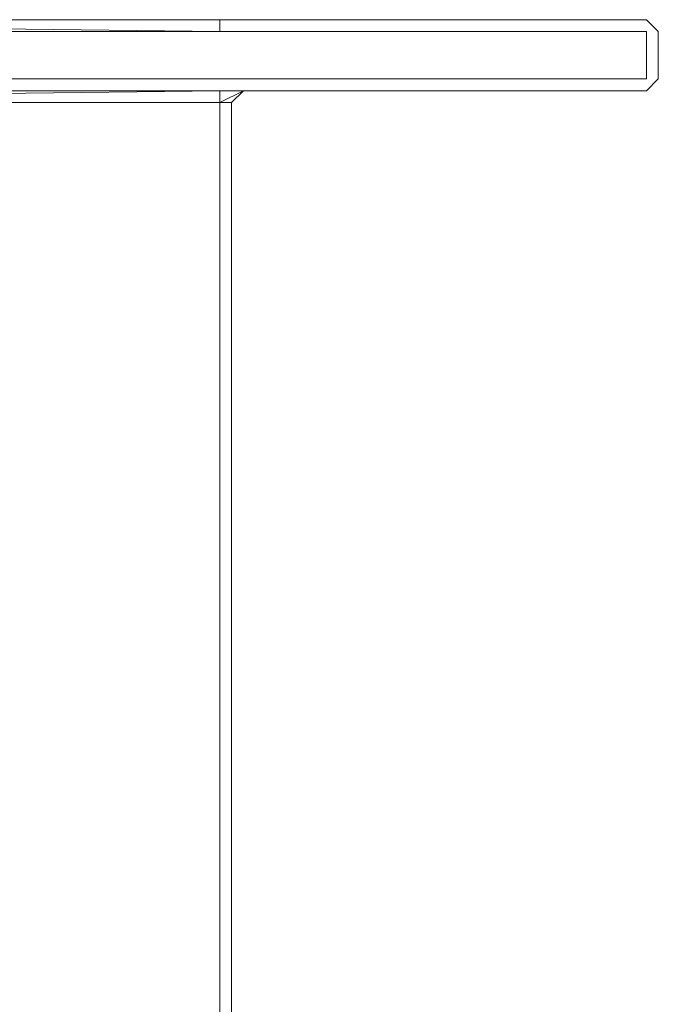
# Model space of a CAD drawing. Extents: x -98 to 245, y -488 to -1.
# Drawn here: x 213 to 240, y -42 to -1 of the extents above; entities that cross this region are included whole.
import ezdxf

# ---------------------------------------------------------------- set-up
doc = ezdxf.new("R2010")
doc.units = 0
doc.header["$LTSCALE"] = 500
doc.header["$MEASUREMENT"] = 0
doc.layers.add('EXC-CHROM', color=7, linetype='Continuous')

msp = doc.modelspace()

# ---------------------------------------------------------------- linework, layer by layer
at = {"layer": 'EXC-CHROM', "lineweight": 9}
for points, invisible_edges in [([(221.501, -0.627, -2.711), (221.501, -0.627, -18.711), (182.501, -0.627, -2.711), (221.501, -0.627, -2.711)], 15), ([(182.501, -0.627, -32.284), (182.501, -0.627, -19.711), (221.501, -0.627, -32.284), (182.501, -0.627, -32.284)], 11), ([(221.501, -0.627, 18.289), (221.501, -0.627, -1.711), (182.501, -0.627, 18.289), (221.501, -0.627, 18.289)], 11), ([(182.501, -0.627, -18.711), (221.501, -0.627, -18.711), (182.501, -0.627, -19.711), (182.501, -0.627, -18.711)], 15), ([(221.501, -0.627, -2.711), (182.501, -0.627, -2.711), (221.501, -0.627, -1.711), (221.501, -0.627, -2.711)], 15), ([(182.501, -1.127, 18.789), (221.501, -1.127, 18.789), (182.501, -0.627, 18.289), (182.501, -1.127, 18.789)], 13), ([(182.501, -0.627, -2.711), (221.501, -0.627, -18.711), (182.501, -0.627, -18.711), (182.501, -0.627, -2.711)], 15), ([(221.501, -0.627, -32.284), (182.501, -0.627, -19.711), (221.501, -0.627, -19.711), (221.501, -0.627, -32.284)], 15), ([(182.501, -0.627, 18.289), (221.501, -0.627, -1.711), (182.501, -0.627, -1.711), (182.501, -0.627, 18.289)], 15), ([(182.501, -0.627, -19.711), (221.501, -0.627, -18.711), (221.501, -0.627, -19.711), (182.501, -0.627, -19.711)], 15), ([(221.501, -0.627, -1.711), (182.501, -0.627, -2.711), (182.501, -0.627, -1.711), (221.501, -0.627, -1.711)], 15), ([(182.501, -0.627, 18.289), (221.501, -1.127, 18.789), (221.501, -0.627, 18.289), (182.501, -0.627, 18.289)], 15), ([(221.501, -0.627, -19.711), (221.501, -0.627, -18.711), (222.501, -0.627, -19.711), (221.501, -0.627, -19.711)], 15), ([(222.501, -0.627, -2.711), (221.501, -0.627, -2.711), (222.501, -0.627, -1.711), (222.501, -0.627, -2.711)], 15), ([(222.501, -0.627, 18.289), (221.501, -0.627, 18.289), (222.501, -1.127, 18.789), (222.501, -0.627, 18.289)], 14), ([(221.501, -0.627, -18.711), (221.501, -0.627, -2.711), (222.501, -0.627, -18.711), (221.501, -0.627, -18.711)], 15), ([(221.501, -0.627, -32.284), (221.501, -0.627, -19.711), (222.501, -0.627, -32.284), (221.501, -0.627, -32.284)], 11), ([(222.501, -0.627, 18.289), (222.501, -0.627, -1.711), (221.501, -0.627, 18.289), (222.501, -0.627, 18.289)], 15), ([(222.501, -0.627, -19.711), (221.501, -0.627, -18.711), (222.501, -0.627, -18.711), (222.501, -0.627, -19.711)], 15), ([(222.501, -0.627, -1.711), (221.501, -0.627, -2.711), (221.501, -0.627, -1.711), (222.501, -0.627, -1.711)], 15), ([(222.501, -1.127, 18.789), (221.501, -0.627, 18.289), (221.501, -1.127, 18.789), (222.501, -1.127, 18.789)], 13), ([(222.501, -0.627, -18.711), (221.501, -0.627, -2.711), (222.501, -0.627, -2.711), (222.501, -0.627, -18.711)], 15), ([(222.501, -0.627, -32.284), (221.501, -0.627, -19.711), (222.501, -0.627, -19.711), (222.501, -0.627, -32.284)], 15), ([(221.501, -0.627, 18.289), (222.501, -0.627, -1.711), (221.501, -0.627, -1.711), (221.501, -0.627, 18.289)], 15), ([(239.501, -0.627, -18.711), (222.501, -0.627, -18.711), (239.501, -0.627, -2.711), (239.501, -0.627, -18.711)], 11), ([(222.501, -0.627, -32.284), (222.501, -0.627, -19.711), (239.501, -0.627, -32.284), (222.501, -0.627, -32.284)], 11), ([(239.501, -0.627, 18.289), (239.501, -0.627, -1.711), (222.501, -0.627, 18.289), (239.501, -0.627, 18.289)], 10), ([(239.501, -0.627, -2.711), (222.501, -0.627, -2.711), (239.501, -0.627, -1.711), (239.501, -0.627, -2.711)], 15), ([(222.501, -0.627, -18.711), (239.501, -0.627, -18.711), (222.501, -0.627, -19.711), (222.501, -0.627, -18.711)], 15), ([(222.501, -1.127, 18.789), (239.501, -1.127, 18.789), (222.501, -0.627, 18.289), (222.501, -1.127, 18.789)], 15), ([(239.501, -0.627, -2.711), (222.501, -0.627, -18.711), (222.501, -0.627, -2.711), (239.501, -0.627, -2.711)], 15), ([(239.501, -0.627, -32.284), (222.501, -0.627, -19.711), (239.501, -0.627, -19.711), (239.501, -0.627, -32.284)], 15), ([(222.501, -0.627, 18.289), (239.501, -0.627, -1.711), (222.501, -0.627, -1.711), (222.501, -0.627, 18.289)], 15), ([(239.501, -0.627, -1.711), (222.501, -0.627, -2.711), (222.501, -0.627, -1.711), (239.501, -0.627, -1.711)], 15), ([(222.501, -0.627, -19.711), (239.501, -0.627, -18.711), (239.501, -0.627, -19.711), (222.501, -0.627, -19.711)], 15), ([(222.501, -0.627, 18.289), (239.501, -1.127, 18.789), (239.501, -0.627, 18.289), (222.501, -0.627, 18.289)], 15), ([(239.501, -0.627, -19.711), (239.501, -0.627, -18.711), (240.001, -1.127, -19.711), (239.501, -0.627, -19.711)], 14), ([(239.501, -0.627, -2.711), (239.501, -0.627, -1.711), (240.001, -1.127, -2.711), (239.501, -0.627, -2.711)], 14), ([(240.001, -1.127, 18.289), (239.501, -0.627, 18.289), (239.501, -1.127, 18.789), (240.001, -1.127, 18.289)], 14), ([(240.001, -1.127, -2.711), (240.001, -1.127, -18.711), (239.501, -0.627, -2.711), (240.001, -1.127, -2.711)], 15), ([(239.501, -0.627, -32.284), (239.501, -0.627, -19.711), (240.001, -1.127, -32.286), (239.501, -0.627, -32.284)], 10), ([(240.001, -1.127, 18.289), (240.001, -1.127, -1.711), (239.501, -0.627, 18.289), (240.001, -1.127, 18.289)], 14), ([(240.001, -1.127, -19.711), (239.501, -0.627, -18.711), (240.001, -1.127, -18.711), (240.001, -1.127, -19.711)], 15), ([(240.001, -1.127, -2.711), (239.501, -0.627, -1.711), (240.001, -1.127, -1.711), (240.001, -1.127, -2.711)], 11), ([(239.501, -0.627, -2.711), (240.001, -1.127, -18.711), (239.501, -0.627, -18.711), (239.501, -0.627, -2.711)], 15), ([(240.001, -1.127, -32.286), (239.501, -0.627, -19.711), (240.001, -1.127, -19.711), (240.001, -1.127, -32.286)], 15), ([(239.501, -0.627, 18.289), (240.001, -1.127, -1.711), (239.501, -0.627, -1.711), (239.501, -0.627, 18.289)], 15), ([(182.501, -1.127, 18.789), (182.501, -3.127, 18.789), (221.501, -1.127, 18.789), (182.501, -1.127, 18.789)], 11), ([(221.501, -1.127, 18.789), (182.501, -3.127, 18.789), (221.501, -3.127, 18.789), (221.501, -1.127, 18.789)], 15), ([(221.501, -1.127, 18.789), (221.501, -3.127, 18.789), (222.501, -1.127, 18.789), (221.501, -1.127, 18.789)], 11), ([(222.501, -1.127, 18.789), (221.501, -3.127, 18.789), (222.501, -3.127, 18.789), (222.501, -1.127, 18.789)], 15), ([(239.501, -1.127, 18.789), (222.501, -1.127, 18.789), (239.501, -3.127, 18.789), (239.501, -1.127, 18.789)], 10), ([(239.501, -3.127, 18.789), (222.501, -1.127, 18.789), (222.501, -3.127, 18.789), (239.501, -3.127, 18.789)], 15), ([(239.501, -1.127, 18.789), (239.501, -3.127, 18.789), (240.001, -1.127, 18.289), (239.501, -1.127, 18.789)], 15), ([(240.001, -1.127, 18.289), (239.501, -3.127, 18.789), (240.001, -3.127, 18.289), (240.001, -1.127, 18.289)], 15), ([(240.001, -1.127, -2.711), (240.001, -3.127, -2.711), (240.001, -1.127, -18.711), (240.001, -1.127, -2.711)], 11), ([(240.001, -1.127, -32.286), (240.001, -1.127, -19.711), (240.001, -3.127, -32.293), (240.001, -1.127, -32.286)], 10), ([(240.001, -3.127, 18.289), (240.001, -3.127, -1.711), (240.001, -1.127, 18.289), (240.001, -3.127, 18.289)], 10), ([(240.001, -1.127, -18.711), (240.001, -3.127, -18.711), (240.001, -1.127, -19.711), (240.001, -1.127, -18.711)], 11), ([(240.001, -3.127, -2.711), (240.001, -1.127, -2.711), (240.001, -3.127, -1.711), (240.001, -3.127, -2.711)], 11), ([(240.001, -1.127, -18.711), (240.001, -3.127, -2.711), (240.001, -3.127, -18.711), (240.001, -1.127, -18.711)], 15), ([(240.001, -3.127, -32.293), (240.001, -1.127, -19.711), (240.001, -3.127, -19.711), (240.001, -3.127, -32.293)], 15), ([(240.001, -1.127, 18.289), (240.001, -3.127, -1.711), (240.001, -1.127, -1.711), (240.001, -1.127, 18.289)], 15), ([(240.001, -1.127, -19.711), (240.001, -3.127, -18.711), (240.001, -3.127, -19.711), (240.001, -1.127, -19.711)], 15), ([(240.001, -3.127, -1.711), (240.001, -1.127, -2.711), (240.001, -1.127, -1.711), (240.001, -3.127, -1.711)], 15), ([(221.501, -3.127, 18.789), (182.501, -3.127, 18.789), (221.501, -3.627, 18.289), (221.501, -3.127, 18.789)], 14), ([(221.501, -3.627, 18.289), (182.501, -3.127, 18.789), (182.501, -3.627, 18.289), (221.501, -3.627, 18.289)], 15), ([(221.501, -3.127, 18.789), (221.501, -3.627, 18.289), (222.501, -3.127, 18.789), (221.501, -3.127, 18.789)], 11), ([(222.501, -3.127, 18.789), (221.501, -3.627, 18.289), (222.501, -3.627, 18.289), (222.501, -3.127, 18.789)], 13), ([(239.501, -3.127, 18.789), (222.501, -3.127, 18.789), (239.501, -3.627, 18.289), (239.501, -3.127, 18.789)], 14), ([(239.501, -3.627, 18.289), (222.501, -3.127, 18.789), (222.501, -3.627, 18.289), (239.501, -3.627, 18.289)], 15), ([(239.501, -3.627, -2.711), (240.001, -3.127, -2.711), (239.501, -3.627, -1.711), (239.501, -3.627, -2.711)], 11), ([(240.001, -3.127, -18.711), (239.501, -3.627, -18.711), (240.001, -3.127, -19.711), (240.001, -3.127, -18.711)], 11), ([(239.501, -3.627, 18.289), (240.001, -3.127, 18.289), (239.501, -3.127, 18.789), (239.501, -3.627, 18.289)], 14), ([(240.001, -3.127, -18.711), (240.001, -3.127, -2.711), (239.501, -3.627, -18.711), (240.001, -3.127, -18.711)], 14), ([(240.001, -3.127, -32.293), (240.001, -3.127, -19.711), (239.501, -3.627, -32.295), (240.001, -3.127, -32.293)], 10), ([(239.501, -3.627, 18.289), (239.501, -3.627, -1.711), (240.001, -3.127, 18.289), (239.501, -3.627, 18.289)], 14), ([(239.501, -3.627, -1.711), (240.001, -3.127, -2.711), (240.001, -3.127, -1.711), (239.501, -3.627, -1.711)], 15), ([(240.001, -3.127, -19.711), (239.501, -3.627, -18.711), (239.501, -3.627, -19.711), (240.001, -3.127, -19.711)], 15), ([(239.501, -3.627, -18.711), (240.001, -3.127, -2.711), (239.501, -3.627, -2.711), (239.501, -3.627, -18.711)], 15), ([(239.501, -3.627, -32.295), (240.001, -3.127, -19.711), (239.501, -3.627, -19.711), (239.501, -3.627, -32.295)], 15), ([(240.001, -3.127, 18.289), (239.501, -3.627, -1.711), (240.001, -3.127, -1.711), (240.001, -3.127, 18.289)], 15), ([(221.501, -3.627, -19.711), (182.501, -3.627, -19.711), (221.501, -3.627, -32.295), (221.501, -3.627, -19.711)], 14), ([(221.501, -3.627, 18.289), (182.501, -3.627, 18.289), (221.501, -3.627, -1.711), (221.501, -3.627, 18.289)], 14), ([(221.501, -4.127, -19.211), (182.501, -4.127, -19.211), (221.501, -3.627, -19.711), (221.501, -4.127, -19.211)], 12), ([(182.501, -4.127, -2.211), (221.501, -4.127, -2.211), (182.501, -3.627, -1.711), (182.501, -4.127, -2.211)], 14), ([(221.501, -3.627, -32.295), (182.501, -3.627, -19.711), (182.501, -3.627, -32.295), (221.501, -3.627, -32.295)], 11), ([(221.501, -3.627, -1.711), (182.501, -3.627, 18.289), (182.501, -3.627, -1.711), (221.501, -3.627, -1.711)], 11), ([(221.501, -3.627, -19.711), (182.501, -4.127, -19.211), (182.501, -3.627, -19.711), (221.501, -3.627, -19.711)], 15), ([(182.501, -3.627, -1.711), (221.501, -4.127, -2.211), (221.501, -3.627, -1.711), (182.501, -3.627, -1.711)], 15), ([(221.501, -4.127, -19.211), (221.501, -3.627, -19.711), (222.001, -4.127, -18.711), (221.501, -4.127, -19.211)], 15), ([(221.501, -3.627, -1.711), (221.501, -4.127, -2.211), (222.501, -3.627, -1.711), (221.501, -3.627, -1.711)], 8), ([(222.501, -3.627, -32.295), (222.501, -3.627, -19.711), (221.501, -3.627, -32.295), (222.501, -3.627, -32.295)], 11), ([(222.501, -3.627, -1.711), (222.501, -3.627, 18.289), (221.501, -3.627, -1.711), (222.501, -3.627, -1.711)], 15), ([(222.501, -3.627, -18.711), (221.501, -3.627, -19.711), (222.501, -3.627, -19.711), (222.501, -3.627, -18.711)], 14), ([(222.001, -4.127, -18.711), (221.501, -3.627, -19.711), (222.501, -3.627, -18.711), (222.001, -4.127, -18.711)], 11), ([(222.501, -3.627, -2.711), (221.501, -4.127, -2.211), (222.001, -4.127, -2.711), (222.501, -3.627, -2.711)], 12), ([(222.501, -3.627, -1.711), (221.501, -4.127, -2.211), (222.501, -3.627, -2.711), (222.501, -3.627, -1.711)], 15), ([(221.501, -3.627, -32.295), (222.501, -3.627, -19.711), (221.501, -3.627, -19.711), (221.501, -3.627, -32.295)], 15), ([(221.501, -3.627, -1.711), (222.501, -3.627, 18.289), (221.501, -3.627, 18.289), (221.501, -3.627, -1.711)], 15), ([(222.001, -4.127, -2.711), (222.001, -4.127, -18.711), (222.501, -3.627, -2.711), (222.001, -4.127, -2.711)], 14), ([(222.501, -3.627, -2.711), (222.001, -4.127, -18.711), (222.501, -3.627, -18.711), (222.501, -3.627, -2.711)], 15), ([(239.501, -3.627, -2.711), (222.501, -3.627, -2.711), (239.501, -3.627, -18.711), (239.501, -3.627, -2.711)], 11), ([(239.501, -3.627, -32.295), (239.501, -3.627, -19.711), (222.501, -3.627, -32.295), (239.501, -3.627, -32.295)], 10), ([(222.501, -3.627, 18.289), (222.501, -3.627, -1.711), (239.501, -3.627, 18.289), (222.501, -3.627, 18.289)], 11), ([(239.501, -3.627, -18.711), (222.501, -3.627, -18.711), (239.501, -3.627, -19.711), (239.501, -3.627, -18.711)], 11), ([(222.501, -3.627, -2.711), (239.501, -3.627, -2.711), (222.501, -3.627, -1.711), (222.501, -3.627, -2.711)], 15), ([(239.501, -3.627, -18.711), (222.501, -3.627, -2.711), (222.501, -3.627, -18.711), (239.501, -3.627, -18.711)], 13), ([(222.501, -3.627, -32.295), (239.501, -3.627, -19.711), (222.501, -3.627, -19.711), (222.501, -3.627, -32.295)], 15), ([(239.501, -3.627, 18.289), (222.501, -3.627, -1.711), (239.501, -3.627, -1.711), (239.501, -3.627, 18.289)], 15), ([(239.501, -3.627, -19.711), (222.501, -3.627, -18.711), (222.501, -3.627, -19.711), (239.501, -3.627, -19.711)], 15), ([(222.501, -3.627, -1.711), (239.501, -3.627, -2.711), (239.501, -3.627, -1.711), (222.501, -3.627, -1.711)], 15), ([(182.501, -4.127, -19.211), (221.501, -4.127, -19.211), (190.337, -60.96, -19.211), (182.501, -4.127, -19.211)], 15), ([(221.501, -4.127, -2.211), (182.501, -4.127, -2.211), (190.337, -60.96, -2.211), (221.501, -4.127, -2.211)], 15), ([(190.337, -60.96, -19.211), (221.501, -4.127, -19.211), (193.353, -57.366, -19.211), (190.337, -60.96, -19.211)], 15), ([(190.337, -60.96, -2.211), (193.353, -57.366, -2.211), (221.501, -4.127, -2.211), (190.337, -60.96, -2.211)], 15), ([(193.353, -57.366, -19.211), (221.501, -4.127, -19.211), (197.415, -55.021, -19.211), (193.353, -57.366, -19.211)], 15), ([(197.415, -55.021, -2.211), (221.501, -4.127, -2.211), (193.353, -57.366, -2.211), (197.415, -55.021, -2.211)], 15), ([(197.415, -55.021, -19.211), (221.501, -4.127, -19.211), (202.035, -54.206, -19.211), (197.415, -55.021, -19.211)], 15), ([(202.035, -54.206, -2.211), (221.501, -4.127, -2.211), (197.415, -55.021, -2.211), (202.035, -54.206, -2.211)], 15), ([(202.035, -54.206, -19.211), (221.501, -4.127, -19.211), (206.655, -55.021, -19.211), (202.035, -54.206, -19.211)], 15), ([(206.655, -55.021, -2.211), (221.501, -4.127, -2.211), (202.035, -54.206, -2.211), (206.655, -55.021, -2.211)], 15), ([(206.655, -55.021, -19.211), (221.501, -4.127, -19.211), (210.718, -57.366, -19.211), (206.655, -55.021, -19.211)], 15), ([(210.718, -57.366, -2.211), (221.501, -4.127, -2.211), (206.655, -55.021, -2.211), (210.718, -57.366, -2.211)], 15), ([(210.718, -57.366, -19.211), (221.501, -4.127, -19.211), (213.733, -60.96, -19.211), (210.718, -57.366, -19.211)], 15), ([(213.733, -60.96, -2.211), (221.501, -4.127, -2.211), (210.718, -57.366, -2.211), (213.733, -60.96, -2.211)], 15), ([(213.733, -60.96, -19.211), (221.501, -4.127, -19.211), (215.338, -65.368, -19.211), (213.733, -60.96, -19.211)], 15), ([(215.338, -65.368, -2.211), (221.501, -4.127, -2.211), (213.733, -60.96, -2.211), (215.338, -65.368, -2.211)], 15), ([(221.501, -4.127, -19.211), (221.501, -78.127, -19.211), (215.338, -70.059, -19.211), (221.501, -4.127, -19.211)], 14), ([(215.338, -70.059, -19.211), (215.338, -65.368, -19.211), (221.501, -4.127, -19.211), (215.338, -70.059, -19.211)], 15), ([(221.501, -78.127, -2.211), (221.501, -4.127, -2.211), (215.338, -65.368, -2.211), (221.501, -78.127, -2.211)], 14), ([(222.001, -4.127, -18.711), (222.001, -78.127, -18.711), (221.501, -4.127, -19.211), (222.001, -4.127, -18.711)], 14), ([(222.001, -78.127, -2.711), (222.001, -4.127, -2.711), (221.501, -78.127, -2.211), (222.001, -78.127, -2.711)], 15), ([(221.501, -4.127, -19.211), (222.001, -78.127, -18.711), (221.501, -78.127, -19.211), (221.501, -4.127, -19.211)], 15), ([(221.501, -78.127, -2.211), (222.001, -4.127, -2.711), (221.501, -4.127, -2.211), (221.501, -78.127, -2.211)], 15), ([(222.001, -78.127, -2.711), (222.001, -78.127, -18.711), (222.001, -4.127, -2.711), (222.001, -78.127, -2.711)], 10), ([(222.001, -4.127, -2.711), (222.001, -78.127, -18.711), (222.001, -4.127, -18.711), (222.001, -4.127, -2.711)], 15)]:
    msp.add_3dface(points, dxfattribs=dict(at, invisible_edges=invisible_edges))

doc.saveas('drawing.dxf')
